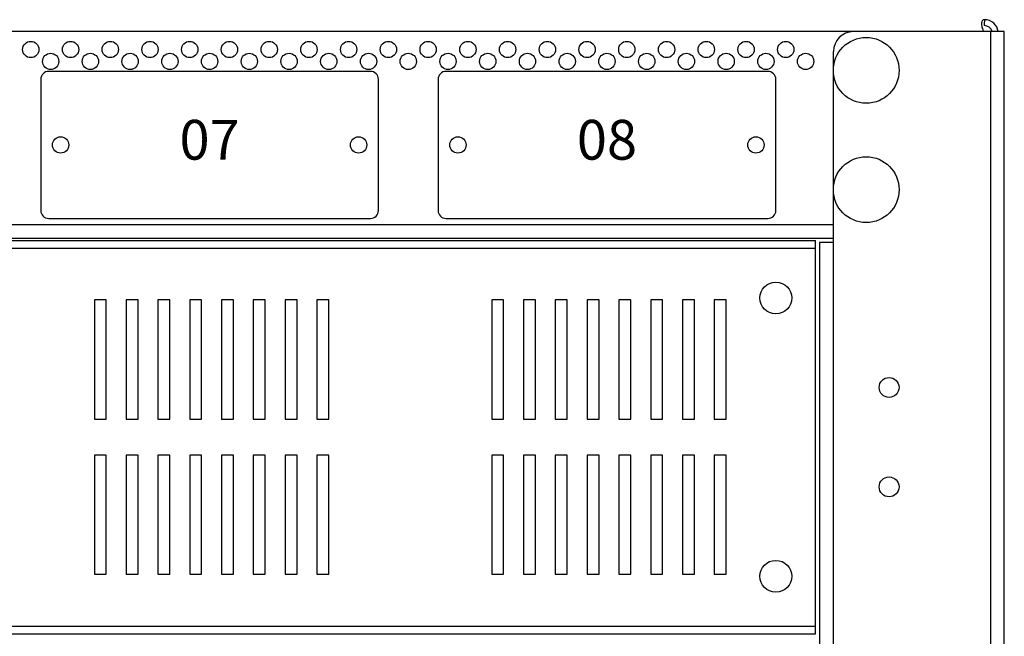
# Model space of a CAD drawing. Units: millimetres. Extents: x 0 to 7470, y 0 to 4752.
# Drawn here: x 5442 to 5690, y 2231 to 2386 of the extents above; entities that cross this region are included whole.
import ezdxf

# ---------------------------------------------------------------- set-up
doc = ezdxf.new("R2010")
doc.units = ezdxf.units.MM
doc.layers.add('wymiary', color=150, linetype='Continuous', lineweight=9)
doc.layers.add('wymiary @ 16', color=150, linetype='Continuous', lineweight=9)
doc.styles.add('CP_TXTCON', font='arial.ttf', dxfattribs={"width": 0.8})
doc.styles.add('WD_IEC', font='ISOCP2.shx', dxfattribs={"width": 0.9, "height": 4})
doc.dimstyles.new('Lamel', dxfattribs={"dimtxt": 3, "dimasz": 2.5, "dimexe": 0.18, "dimexo": 0.625, "dimgap": 1, "dimtad": 1, "dimtoh": 1, "dimdec": 1, "dimzin": 9, "dimtxsty": 'WD_IEC', "dimcen": 0.09, "dimclrd": 256, "dimclre": 1, "dimclrt": 7, "dimadec": 0, "dimazin": 0, "dimtfac": 1, "dimtdec": 1, "dimtmove": 0, "dimatfit": 3, "dimfxl": 0, "dimlwd": 9, "dimarcsym": 0})

# ---------------------------------------------------------------- blocks, each defined once
blk = doc.blocks.new('*D45')
at = {"layer": 'Defpoints', "color": 0, "transparency": 16777216}
for p in [(5689.57, 3510.15), (5689.57, 3032.65), (4789.57, 2382.65)]:
    blk.add_point(p, dxfattribs=at)
at = {"layer": 'wymiary', "color": 1, "lineweight": -2, "transparency": 16777216}
for p, q in [((4789.57, 2392.65), (4789.57, 3513.03)), ((5689.57, 3042.65), (5689.57, 3513.03))]:
    blk.add_line(p, q, dxfattribs=at)
at = {"layer": 'wymiary', "lineweight": 9, "transparency": 16777216}
blk.add_line((4829.57, 3510.15), (5649.57, 3510.15), dxfattribs=at)
at = {"layer": 'wymiary', "transparency": 16777216}
for points in [[(4829.57, 3516.82), (4829.57, 3503.48), (4789.57, 3510.15)], [(5649.57, 3516.82), (5649.57, 3503.48), (5689.57, 3510.15)]]:
    blk.add_solid(points, dxfattribs=at)
at = {"layer": 'wymiary', "color": 7, "transparency": 16777216, "insert": (5239.57, 3558.15), "char_height": 64, "attachment_point": 5, "style": 'WD_IEC'}
blk.add_mtext('900', dxfattribs=at)

msp = doc.modelspace()

# ---------------------------------------------------------------- linework, layer by layer
at = {"color": 7, "linetype": 'Continuous'}
for p, q in [((5689.57, 2382.65), (4789.57, 2382.65)), ((5686.07, 2382.65), (5686.07, 1138.68)), ((5689.57, 1139.15), (5689.57, 2382.65)), ((5646.57, 2373.54), (5646.57, 2377.65)), ((5530.07, 2372.65), (5449.07, 2372.65)), ((5630.07, 2372.65), (5549.07, 2372.65)), ((5646.57, 2343.54), (5646.57, 2372.25)), ((5447.07, 2370.65), (5447.07, 2337.65)), ((5532.07, 2337.65), (5532.07, 2370.65)), ((5547.07, 2370.65), (5547.07, 2337.65)), ((5632.07, 2337.65), (5632.07, 2370.65)), ((5646.57, 1183.04), (5646.57, 2342.25)), ((5449.07, 2335.65), (5530.07, 2335.65)), ((5549.07, 2335.65), (5630.07, 2335.65)), ((4832.57, 2334.15), (5646.57, 2334.15)), ((5646.57, 2330.65), (4832.57, 2330.65)), ((4838.07, 2330.15), (5642.07, 2330.15)), ((5642.07, 2231.15), (5642.07, 2330.15)), ((5646.57, 2329.65), (5643.07, 2329.65)), ((5643.07, 2329.65), (5643.07, 1195.15)), ((4838.07, 2328.15), (5642.07, 2328.15)), ((5460.57, 2315.15), (5460.57, 2285.15)), ((5463.57, 2315.15), (5460.57, 2315.15)), ((5463.57, 2285.15), (5463.57, 2315.15)), ((5468.57, 2315.15), (5468.57, 2285.15)), ((5471.57, 2315.15), (5468.57, 2315.15)), ((5471.57, 2285.15), (5471.57, 2315.15)), ((5476.57, 2315.15), (5476.57, 2285.15)), ((5479.57, 2315.15), (5476.57, 2315.15)), ((5479.57, 2285.15), (5479.57, 2315.15)), ((5484.57, 2315.15), (5484.57, 2285.15)), ((5487.57, 2315.15), (5484.57, 2315.15)), ((5487.57, 2285.15), (5487.57, 2315.15)), ((5492.57, 2315.15), (5492.57, 2285.15)), ((5495.57, 2315.15), (5492.57, 2315.15)), ((5495.57, 2285.15), (5495.57, 2315.15)), ((5500.57, 2315.15), (5500.57, 2285.15)), ((5503.57, 2315.15), (5500.57, 2315.15)), ((5503.57, 2285.15), (5503.57, 2315.15)), ((5508.57, 2315.15), (5508.57, 2285.15)), ((5511.57, 2315.15), (5508.57, 2315.15)), ((5511.57, 2285.15), (5511.57, 2315.15)), ((5516.57, 2315.15), (5516.57, 2285.15)), ((5519.57, 2315.15), (5516.57, 2315.15)), ((5519.57, 2285.15), (5519.57, 2315.15)), ((5560.57, 2315.15), (5560.57, 2285.15)), ((5563.57, 2315.15), (5560.57, 2315.15)), ((5563.57, 2285.15), (5563.57, 2315.15)), ((5568.57, 2315.15), (5568.57, 2285.15)), ((5571.57, 2315.15), (5568.57, 2315.15)), ((5571.57, 2285.15), (5571.57, 2315.15)), ((5576.57, 2315.15), (5576.57, 2285.15)), ((5579.57, 2315.15), (5576.57, 2315.15)), ((5579.57, 2285.15), (5579.57, 2315.15)), ((5584.57, 2315.15), (5584.57, 2285.15)), ((5587.57, 2315.15), (5584.57, 2315.15)), ((5587.57, 2285.15), (5587.57, 2315.15)), ((5592.57, 2315.15), (5592.57, 2285.15)), ((5595.57, 2315.15), (5592.57, 2315.15)), ((5595.57, 2285.15), (5595.57, 2315.15)), ((5600.57, 2315.15), (5600.57, 2285.15)), ((5603.57, 2315.15), (5600.57, 2315.15)), ((5603.57, 2285.15), (5603.57, 2315.15)), ((5608.57, 2315.15), (5608.57, 2285.15)), ((5611.57, 2315.15), (5608.57, 2315.15)), ((5611.57, 2285.15), (5611.57, 2315.15)), ((5616.57, 2315.15), (5616.57, 2285.15)), ((5619.57, 2315.15), (5616.57, 2315.15)), ((5619.57, 2285.15), (5619.57, 2315.15)), ((5460.57, 2285.15), (5463.57, 2285.15)), ((5468.57, 2285.15), (5471.57, 2285.15)), ((5476.57, 2285.15), (5479.57, 2285.15)), ((5484.57, 2285.15), (5487.57, 2285.15)), ((5492.57, 2285.15), (5495.57, 2285.15)), ((5500.57, 2285.15), (5503.57, 2285.15)), ((5508.57, 2285.15), (5511.57, 2285.15)), ((5516.57, 2285.15), (5519.57, 2285.15)), ((5560.57, 2285.15), (5563.57, 2285.15)), ((5568.57, 2285.15), (5571.57, 2285.15)), ((5576.57, 2285.15), (5579.57, 2285.15)), ((5584.57, 2285.15), (5587.57, 2285.15)), ((5592.57, 2285.15), (5595.57, 2285.15)), ((5600.57, 2285.15), (5603.57, 2285.15)), ((5608.57, 2285.15), (5611.57, 2285.15)), ((5616.57, 2285.15), (5619.57, 2285.15)), ((5460.57, 2276.15), (5460.57, 2246.15)), ((5463.57, 2276.15), (5460.57, 2276.15)), ((5463.57, 2246.15), (5463.57, 2276.15)), ((5468.57, 2276.15), (5468.57, 2246.15)), ((5471.57, 2276.15), (5468.57, 2276.15)), ((5471.57, 2246.15), (5471.57, 2276.15)), ((5476.57, 2276.15), (5476.57, 2246.15)), ((5479.57, 2276.15), (5476.57, 2276.15)), ((5479.57, 2246.15), (5479.57, 2276.15)), ((5484.57, 2276.15), (5484.57, 2246.15)), ((5487.57, 2276.15), (5484.57, 2276.15)), ((5487.57, 2246.15), (5487.57, 2276.15)), ((5492.57, 2276.15), (5492.57, 2246.15)), ((5495.57, 2276.15), (5492.57, 2276.15)), ((5495.57, 2246.15), (5495.57, 2276.15)), ((5500.57, 2276.15), (5500.57, 2246.15)), ((5503.57, 2276.15), (5500.57, 2276.15)), ((5503.57, 2246.15), (5503.57, 2276.15)), ((5508.57, 2276.15), (5508.57, 2246.15)), ((5511.57, 2276.15), (5508.57, 2276.15)), ((5511.57, 2246.15), (5511.57, 2276.15)), ((5516.57, 2276.15), (5516.57, 2246.15)), ((5519.57, 2276.15), (5516.57, 2276.15)), ((5519.57, 2246.15), (5519.57, 2276.15)), ((5560.57, 2276.15), (5560.57, 2246.15)), ((5563.57, 2276.15), (5560.57, 2276.15)), ((5563.57, 2246.15), (5563.57, 2276.15)), ((5568.57, 2276.15), (5568.57, 2246.15)), ((5571.57, 2276.15), (5568.57, 2276.15)), ((5571.57, 2246.15), (5571.57, 2276.15)), ((5576.57, 2276.15), (5576.57, 2246.15)), ((5579.57, 2276.15), (5576.57, 2276.15)), ((5579.57, 2246.15), (5579.57, 2276.15)), ((5584.57, 2276.15), (5584.57, 2246.15)), ((5587.57, 2276.15), (5584.57, 2276.15)), ((5587.57, 2246.15), (5587.57, 2276.15)), ((5592.57, 2276.15), (5592.57, 2246.15)), ((5595.57, 2276.15), (5592.57, 2276.15)), ((5595.57, 2246.15), (5595.57, 2276.15)), ((5600.57, 2276.15), (5600.57, 2246.15)), ((5603.57, 2276.15), (5600.57, 2276.15)), ((5603.57, 2246.15), (5603.57, 2276.15)), ((5608.57, 2276.15), (5608.57, 2246.15)), ((5611.57, 2276.15), (5608.57, 2276.15)), ((5611.57, 2246.15), (5611.57, 2276.15)), ((5616.57, 2276.15), (5616.57, 2246.15)), ((5619.57, 2276.15), (5616.57, 2276.15)), ((5619.57, 2246.15), (5619.57, 2276.15)), ((5460.57, 2246.15), (5463.57, 2246.15)), ((5468.57, 2246.15), (5471.57, 2246.15)), ((5476.57, 2246.15), (5479.57, 2246.15)), ((5484.57, 2246.15), (5487.57, 2246.15)), ((5492.57, 2246.15), (5495.57, 2246.15)), ((5500.57, 2246.15), (5503.57, 2246.15)), ((5508.57, 2246.15), (5511.57, 2246.15)), ((5516.57, 2246.15), (5519.57, 2246.15)), ((5560.57, 2246.15), (5563.57, 2246.15)), ((5568.57, 2246.15), (5571.57, 2246.15)), ((5576.57, 2246.15), (5579.57, 2246.15)), ((5584.57, 2246.15), (5587.57, 2246.15)), ((5592.57, 2246.15), (5595.57, 2246.15)), ((5600.57, 2246.15), (5603.57, 2246.15)), ((5608.57, 2246.15), (5611.57, 2246.15)), ((5616.57, 2246.15), (5619.57, 2246.15)), ((4838.07, 2233.15), (5642.07, 2233.15)), ((4838.07, 2231.15), (5642.07, 2231.15))]:
    msp.add_line(p, q, dxfattribs=at)
for centre, radius in [((5444.57, 2378.15), 2.05), ((5454.57, 2378.15), 2.05), ((5464.57, 2378.15), 2.05), ((5474.57, 2378.15), 2.05), ((5484.57, 2378.15), 2.05), ((5494.57, 2378.15), 2.05), ((5504.57, 2378.15), 2.05), ((5514.57, 2378.15), 2.05), ((5524.57, 2378.15), 2.05), ((5534.57, 2378.15), 2.05), ((5544.57, 2378.15), 2.05), ((5554.57, 2378.15), 2.05), ((5564.57, 2378.15), 2.05), ((5574.57, 2378.15), 2.05), ((5584.57, 2378.15), 2.05), ((5594.57, 2378.15), 2.05), ((5604.57, 2378.15), 2.05), ((5614.57, 2378.15), 2.05), ((5624.57, 2378.15), 2.05), ((5634.57, 2378.15), 2.05), ((5654.82, 2372.9), 8.28), ((5449.57, 2375.15), 2.05), ((5459.57, 2375.15), 2.05), ((5469.57, 2375.15), 2.05), ((5479.57, 2375.15), 2.05), ((5489.57, 2375.15), 2.05), ((5499.57, 2375.15), 2.05), ((5509.57, 2375.15), 2.05), ((5519.57, 2375.15), 2.05), ((5529.57, 2375.15), 2.05), ((5539.57, 2375.15), 2.05), ((5549.57, 2375.15), 2.05), ((5559.57, 2375.15), 2.05), ((5569.57, 2375.15), 2.05), ((5579.57, 2375.15), 2.05), ((5589.57, 2375.15), 2.05), ((5599.57, 2375.15), 2.05), ((5609.57, 2375.15), 2.05), ((5619.57, 2375.15), 2.05), ((5629.57, 2375.15), 2.05), ((5639.57, 2375.15), 2.05), ((5452.07, 2354.15), 2.05), ((5527.07, 2354.15), 2.05), ((5552.07, 2354.15), 2.05), ((5627.07, 2354.15), 2.05), ((5654.82, 2342.9), 8.28), ((5632.07, 2315.65), 4), ((5660.57, 2293.15), 2.5), ((5660.57, 2268.15), 2.5), ((5632.07, 2245.65), 4)]:
    msp.add_circle(centre, radius, dxfattribs=at)
for centre, radius, start, end in [((5684.57, 2382.15), 2, 14.361, 91.6732), ((5456.33, 2387.53), 228.31, 359.1509, 359.5273), ((5456.1, 2387.53), 228.54, 359.1517, 359.5278), ((5684.57, 2382.15), 3.5, 8.0273, 88.8224), ((5651.57, 2377.65), 5, 90, 180), ((5449.07, 2370.65), 2, 90, 180), ((5530.07, 2370.65), 2, 0, 90), ((5549.07, 2370.65), 2, 90, 180), ((5630.07, 2370.65), 2, 0, 90), ((5449.07, 2337.65), 2, 180, 270), ((5530.07, 2337.65), 2, 270, 0), ((5549.07, 2337.65), 2, 180, 270), ((5630.07, 2337.65), 2, 270, 0)]:
    msp.add_arc(centre, radius, start, end, dxfattribs=at)
msp.add_open_spline([(5684.64, 2385.64), (5684.5, 2385.64), (5684.38, 2385.62), (5684.17, 2385.53), (5684.08, 2385.47), (5683.95, 2385.29), (5683.9, 2385.18), (5683.84, 2384.92), (5683.82, 2384.76), (5683.83, 2384.42), (5683.85, 2384.23), (5683.92, 2383.83), (5683.97, 2383.61), (5684.11, 2383.18), (5684.2, 2382.97), (5684.33, 2382.71), (5684.35, 2382.67), (5684.37, 2382.64)], degree=3, knots=[0, 0, 0, 0, 0.125, 0.125, 0.25, 0.25, 0.375, 0.375, 0.5, 0.5, 0.625, 0.625, 0.75, 0.75, 0.875, 0.875, 0.8981752, 0.8981752, 0.8981752, 0.8981752], dxfattribs=at)

# ---------------------------------------------------------------- texts
at = {"char_height": 10, "width": 79.7991, "attachment_point": 5, "style": 'CP_TXTCON'}
for s, insert in [('07', (5489.57, 2354.15)), ('08', (5589.57, 2354.15))]:
    msp.add_mtext(s, dxfattribs=dict(at, insert=insert))

# ---------------------------------------------------------------- dimensions: what is measured, and where the dimension line sits
at = {"layer": 'wymiary @ 16'}
dim = msp.add_linear_dim(base=(5689.57, 3510.15), p1=(4789.57, 2382.65), p2=(5689.57, 3032.65), dimstyle='Lamel', override={"dimscale": 16, "dimtix": 0, "dimtofl": 1, "dimtmove": 0, "dimatfit": 3}, dxfattribs=at)
dim.commit()
dim.dimension.update_dxf_attribs({"geometry": '*D45', "text_midpoint": (5239.57, 3558.15)})

doc.saveas('drawing.dxf')
